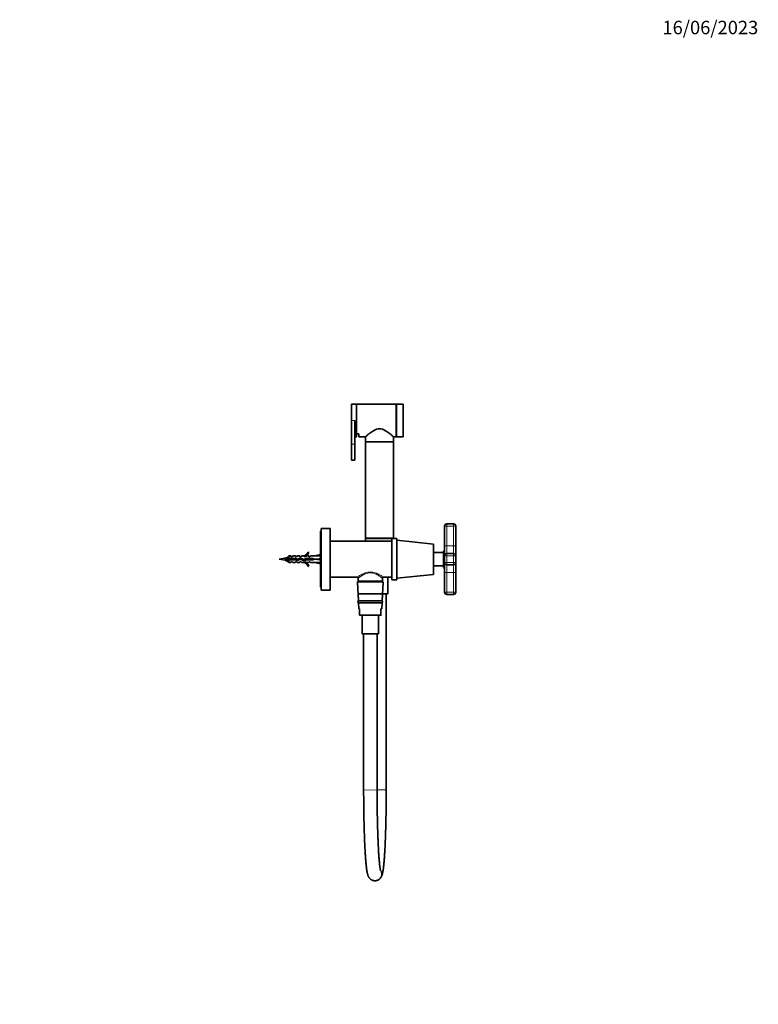
# Model space of a CAD drawing. Units: millimetres. Extents: x 0 to 1478, y 0 to 1758.
# Drawn here: x 819 to 1478, y 879 to 1758 of the extents above; entities that cross this region are included whole.
import ezdxf
from ezdxf import colors
from ezdxf.entities.mleader import LeaderData, LeaderLine
from ezdxf.math import Vec2, Vec3

# ---------------------------------------------------------------- set-up
doc = ezdxf.new("R2010")
doc.units = ezdxf.units.MM
doc.layers.add('DV4_Défaut', color=7, linetype='Continuous')
doc.layers.add('Défaut', color=7, linetype='Continuous')

# ---------------------------------------------------------------- blocks, each defined once
blk = doc.blocks.new('_DOT')
at = {"color": 0}
blk.add_line((0, 0), (-1, 0), dxfattribs=at)
at = {"color": 0, "const_width": 0.333}
blk.add_lwpolyline([(-0.1665, 0, 1), (0.1665, 0, 1)], format="xyb", close=True, dxfattribs=at)
blk = doc.blocks.new('SE3')
at = {"layer": 'DV4_Défaut', "color": 7, "linetype": 'Continuous', "lineweight": 35}
for p, q in [((1114.91, 1400.02), (1114.91, 1414.52)), ((1119.41, 1414.52), (1114.91, 1414.52)), ((1119.41, 1385.52), (1119.41, 1414.52)), ((1119.51, 1411.02), (1119.41, 1411.02)), ((1119.51, 1388.09), (1119.51, 1414.52)), ((1155.01, 1414.52), (1119.51, 1414.52)), ((1155.01, 1385.52), (1155.01, 1414.52)), ((1155.11, 1411.27), (1155.01, 1411.27)), ((1155.11, 1385.52), (1155.11, 1414.52)), ((1161.11, 1414.52), (1155.11, 1414.52)), ((1161.11, 1385.52), (1161.11, 1414.52)), ((1114.91, 1400.02), (1114.91, 1379.02)), ((1117.91, 1400.02), (1117.91, 1379.02)), ((1119.41, 1403.29), (1119.51, 1403.29)), ((1119.51, 1396.74), (1119.41, 1396.74)), ((1119.41, 1389.02), (1119.51, 1389.02)), ((1155.01, 1388.77), (1155.11, 1388.77)), ((1117.91, 1385.52), (1119.41, 1385.52)), ((1119.51, 1388.09), (1121.51, 1388.09)), ((1121.51, 1388.09), (1121.51, 1385.52)), ((1121.51, 1385.52), (1127.51, 1385.52)), ((1127.51, 1385.52), (1127.51, 1381.02)), ((1127.51, 1381.02), (1152.51, 1381.02)), ((1152.51, 1380.92), (1127.51, 1380.92)), ((1127.51, 1380.92), (1127.51, 1294.92)), ((1128.51, 1381.02), (1128.51, 1380.92)), ((1151.51, 1380.92), (1151.51, 1381.02)), ((1152.49, 1385.52), (1155.01, 1385.52)), ((1152.51, 1381.02), (1152.51, 1385.54)), ((1152.51, 1294.92), (1152.51, 1380.92)), ((1155.11, 1385.52), (1161.11, 1385.52)), ((1114.91, 1379.02), (1114.91, 1364.52)), ((1117.91, 1379.02), (1117.91, 1364.52)), ((1114.91, 1364.52), (1117.91, 1364.52)), ((1087.5, 1251.22), (1087.5, 1301.22)), ((1088, 1301.22), (1087.5, 1301.22)), ((1088, 1248.72), (1088, 1303.72)), ((1096, 1303.72), (1088, 1303.72)), ((1096, 1248.72), (1096, 1303.72)), ((1198.1, 1288.22), (1198.1, 1305.72)), ((1200.1, 1307.72), (1206.1, 1307.72)), ((1208.1, 1305.72), (1208.1, 1288.22)), ((1151, 1292.22), (1096, 1292.22)), ((1152.51, 1294.92), (1127.51, 1294.92)), ((1152.51, 1294.82), (1127.51, 1294.82)), ((1127.51, 1294.82), (1127.51, 1292.22)), ((1128.51, 1294.92), (1128.51, 1294.82)), ((1151, 1292.22), (1151, 1260.22)), ((1151.1, 1257.72), (1151.1, 1294.72)), ((1155.6, 1294.72), (1151.1, 1294.72)), ((1151.51, 1294.82), (1151.51, 1294.92)), ((1152.51, 1294.72), (1152.51, 1294.82)), ((1155.6, 1257.72), (1155.6, 1294.72)), ((1188.1, 1289.72), (1155.6, 1293.22)), ((1151.1, 1291.82), (1151, 1291.82)), ((1151.1, 1291.22), (1151, 1291.22)), ((1151.1, 1288.22), (1151, 1288.22)), ((1188.1, 1262.72), (1188.1, 1289.72)), ((1197.6, 1283.97), (1197.1, 1283.47)), ((1197.1, 1268.97), (1197.1, 1283.47)), ((1197.6, 1268.47), (1197.6, 1283.97)), ((1198.1, 1283.97), (1197.6, 1283.97)), ((1198.1, 1279.22), (1198.1, 1288.22)), ((1208.1, 1288.22), (1208.1, 1279.22)), ((1055.77, 1277.17), (1050.5, 1276.22)), ((1050.5, 1276.22), (1055.77, 1275.26)), ((1056.36, 1276.78), (1057.11, 1276.94)), ((1056.36, 1276.6), (1056.36, 1276.78)), ((1056.59, 1275.9), (1056.59, 1275.89)), ((1057.11, 1276.94), (1057.86, 1276.78)), ((1059.2, 1279.22), (1058, 1278.02)), ((1058, 1276.72), (1058, 1278.02)), ((1058, 1276.72), (1059.2, 1276.72)), ((1059.2, 1275.72), (1058, 1275.72)), ((1058, 1274.42), (1058, 1275.72)), ((1058.04, 1276.09), (1058.04, 1276.07)), ((1059, 1276.23), (1059, 1276.23)), ((1059.2, 1279.22), (1059.2, 1276.72)), ((1061, 1279.22), (1059.2, 1279.22)), ((1059.2, 1276.72), (1065.11, 1276.72)), ((1059.2, 1275.72), (1059.2, 1273.22)), ((1064.97, 1275.72), (1059.2, 1275.72)), ((1060.51, 1276.21), (1060.51, 1276.21)), ((1061, 1279.22), (1061, 1278.47)), ((1062, 1278.47), (1061, 1278.47)), ((1062, 1278.47), (1062.58, 1279.22)), ((1065, 1279.22), (1062.58, 1279.22)), ((1066.94, 1275.15), (1064.97, 1275.72)), ((1065, 1279.22), (1065, 1278.47)), ((1066, 1278.47), (1065, 1278.47)), ((1065.11, 1276.72), (1066.87, 1276.22)), ((1066.58, 1279.22), (1066, 1278.47)), ((1069, 1279.22), (1066.58, 1279.22)), ((1066.87, 1276.22), (1069.11, 1277.22)), ((1069.15, 1276.14), (1066.94, 1275.15)), ((1069, 1279.22), (1069, 1278.47)), ((1070, 1278.47), (1069, 1278.47)), ((1069.11, 1277.22), (1072.75, 1275.91)), ((1072.79, 1274.83), (1069.15, 1276.14)), ((1070.58, 1279.22), (1070, 1278.47)), ((1073, 1279.22), (1070.58, 1279.22)), ((1072.75, 1275.91), (1074.56, 1276.72)), ((1072.78, 1279.12), (1073, 1279.22)), ((1072.78, 1279.12), (1073, 1279.12)), ((1074.77, 1275.72), (1072.79, 1274.83)), ((1073, 1278.47), (1073, 1279.12)), ((1073.86, 1278.47), (1073, 1278.47)), ((1074.6, 1279.22), (1073.86, 1278.47)), ((1074.56, 1276.72), (1081.01, 1276.72)), ((1077, 1279.22), (1074.6, 1279.22)), ((1081.01, 1275.72), (1074.77, 1275.72)), ((1076.46, 1282.64), (1077.06, 1282.29)), ((1077, 1278.47), (1077, 1279.22)), ((1077.86, 1278.47), (1077, 1278.47)), ((1078.6, 1279.22), (1077.86, 1278.47)), ((1082.02, 1279.22), (1078.6, 1279.22)), ((1081.01, 1276.72), (1081.01, 1275.72)), ((1087.5, 1280.47), (1082.02, 1279.22)), ((1087.5, 1276.22), (1082.02, 1276.22)), ((1197.1, 1282.22), (1188.1, 1282.22)), ((1198.1, 1273.22), (1198.1, 1279.22)), ((1200.1, 1281.22), (1206.1, 1281.22)), ((1208.1, 1279.22), (1208.1, 1273.22)), ((1058, 1274.42), (1059.2, 1273.22)), ((1059.2, 1273.22), (1061, 1273.22)), ((1061, 1273.22), (1061, 1273.97)), ((1061, 1273.97), (1062, 1273.97)), ((1062, 1273.97), (1062.58, 1273.22)), ((1062.58, 1273.22), (1065, 1273.22)), ((1065, 1273.22), (1065, 1273.97)), ((1065, 1273.97), (1066, 1273.97)), ((1066.58, 1273.22), (1066, 1273.97)), ((1066.58, 1273.22), (1069, 1273.22)), ((1069, 1273.97), (1069, 1273.22)), ((1069, 1273.97), (1070, 1273.97)), ((1070.58, 1273.22), (1070, 1273.97)), ((1070.58, 1273.22), (1073, 1273.22)), ((1073, 1273.22), (1072.78, 1273.31)), ((1073, 1273.31), (1072.78, 1273.31)), ((1073, 1273.97), (1073.86, 1273.97)), ((1073, 1273.31), (1073, 1273.97)), ((1073.86, 1273.97), (1074.6, 1273.22)), ((1074.6, 1273.22), (1077, 1273.22)), ((1077.06, 1270.14), (1076.46, 1269.79)), ((1077, 1273.97), (1077, 1273.22)), ((1077, 1273.97), (1077.86, 1273.97)), ((1078.6, 1273.22), (1077.86, 1273.97)), ((1078.6, 1273.22), (1082.02, 1273.22)), ((1087.5, 1271.96), (1082.02, 1273.22)), ((1188.1, 1270.22), (1197.1, 1270.22)), ((1197.1, 1268.97), (1197.6, 1268.47)), ((1197.6, 1268.47), (1198.1, 1268.47)), ((1198.1, 1264.22), (1198.1, 1273.22)), ((1206.1, 1271.22), (1200.1, 1271.22)), ((1208.1, 1273.22), (1208.1, 1264.22)), ((1096, 1260.22), (1119.95, 1260.22)), ((1120.95, 1259.22), (1120.95, 1256.5)), ((1142.65, 1256.5), (1142.65, 1259.24)), ((1143.63, 1260.22), (1151, 1260.22)), ((1147.31, 1245.22), (1147.31, 1260.22)), ((1151, 1264.22), (1151.1, 1264.22)), ((1151, 1261.22), (1151.1, 1261.22)), ((1151.1, 1257.72), (1155.6, 1257.72)), ((1155.6, 1259.22), (1188.1, 1262.72)), ((1198.1, 1246.72), (1198.1, 1264.22)), ((1208.1, 1264.22), (1208.1, 1246.72)), ((1087.5, 1251.22), (1088, 1251.22)), ((1088, 1248.72), (1096, 1248.72)), ((1120.33, 1255.69), (1121.15, 1239.22)), ((1120.83, 1256.22), (1142.78, 1256.22)), ((1120.95, 1256.5), (1142.65, 1256.5)), ((1120.95, 1256.5), (1121.25, 1256.22)), ((1142.36, 1256.22), (1142.65, 1256.5)), ((1142.45, 1239.22), (1143.28, 1255.69)), ((1120.95, 1245.22), (1142.65, 1245.22)), ((1147.31, 1245.22), (1142.75, 1245.22)), ((1146.01, 1070.22), (1146.01, 1245.22)), ((1206.1, 1244.72), (1200.1, 1244.72)), ((1142.45, 1239.22), (1121.15, 1239.22)), ((1121.25, 1237.22), (1142.35, 1237.22)), ((1121.25, 1237.22), (1121.51, 1232.04)), ((1122.3, 1232.04), (1121.51, 1232.04)), ((1122.3, 1232.04), (1122.3, 1226.69)), ((1141.3, 1232.04), (1142.1, 1232.04)), ((1141.3, 1226.69), (1141.3, 1232.04)), ((1142.1, 1232.04), (1142.35, 1237.22)), ((1122.3, 1226.69), (1122.3, 1226.22)), ((1122.3, 1226.22), (1141.33, 1226.22)), ((1124.5, 1226.22), (1124.5, 1209.72)), ((1139.1, 1209.72), (1139.1, 1226.22)), ((1141.3, 1226.54), (1141.3, 1226.69)), ((1141.3, 1226.54), (1141.8, 1226.54)), ((1139.1, 1209.72), (1124.5, 1209.72)), ((1131.8, 1209.72), (1125.8, 1209.71)), ((1125.8, 1209.71), (1125.87, 1070.21)), ((1126.3, 1209.72), (1126.3, 1209.71)), ((1137.87, 1070.22), (1137.8, 1209.72)), ((1135.95, 989.22), (1135.97, 989.22))]:
    blk.add_line(p, q, dxfattribs=at)
at = {"layer": 'DV4_Défaut', "color": 7, "linetype": 'Continuous', "lineweight": 18}
for p, q in [((1117.91, 1400.02), (1114.91, 1400.02)), ((1117.91, 1379.02), (1114.91, 1379.02)), ((1200.1, 1305.72), (1198.1, 1305.72)), ((1200.1, 1307.72), (1200.1, 1305.72)), ((1206.1, 1305.72), (1200.1, 1305.72)), ((1200.1, 1305.72), (1200.1, 1288.22)), ((1206.1, 1305.72), (1206.1, 1307.72)), ((1206.1, 1288.22), (1206.1, 1305.72)), ((1208.1, 1305.72), (1206.1, 1305.72)), ((1151.1, 1290.22), (1151, 1290.22)), ((1200.1, 1288.22), (1198.1, 1288.22)), ((1200.1, 1288.22), (1206.1, 1288.22)), ((1200.1, 1288.22), (1200.1, 1281.22)), ((1206.1, 1281.22), (1206.1, 1288.22)), ((1208.1, 1288.22), (1206.1, 1288.22)), ((1055.77, 1275.26), (1055.77, 1277.17)), ((1062.92, 1276.42), (1062.92, 1276.72)), ((1198.1, 1279.22), (1200.1, 1279.22)), ((1200.1, 1281.22), (1200.1, 1279.22)), ((1206.1, 1279.22), (1200.1, 1279.22)), ((1200.1, 1279.22), (1200.1, 1273.22)), ((1206.1, 1279.22), (1206.1, 1281.22)), ((1206.1, 1273.22), (1206.1, 1279.22)), ((1206.1, 1279.22), (1208.1, 1279.22)), ((1198.1, 1273.22), (1200.1, 1273.22)), ((1200.1, 1273.22), (1206.1, 1273.22)), ((1200.1, 1273.22), (1200.1, 1271.22)), ((1200.1, 1271.22), (1200.1, 1264.22)), ((1206.1, 1271.22), (1206.1, 1273.22)), ((1206.1, 1273.22), (1208.1, 1273.22)), ((1206.1, 1264.22), (1206.1, 1271.22)), ((1151.1, 1262.22), (1151, 1262.22)), ((1198.1, 1264.22), (1200.1, 1264.22)), ((1206.1, 1264.22), (1200.1, 1264.22)), ((1200.1, 1264.22), (1200.1, 1246.72)), ((1206.1, 1246.72), (1206.1, 1264.22)), ((1206.1, 1264.22), (1208.1, 1264.22)), ((1143.28, 1255.69), (1120.33, 1255.69)), ((1198.1, 1246.72), (1200.1, 1246.72)), ((1200.1, 1246.72), (1206.1, 1246.72)), ((1200.1, 1246.72), (1200.1, 1244.72)), ((1206.1, 1244.72), (1206.1, 1246.72)), ((1206.1, 1246.72), (1208.1, 1246.72)), ((1122.3, 1226.69), (1141.3, 1226.69)), ((1137.87, 1070.22), (1125.87, 1070.21)), ((1137.85, 1070.22), (1146.01, 1070.22))]:
    blk.add_line(p, q, dxfattribs=at)
at = {"layer": 'DV4_Défaut', "color": 7, "linetype": 'Continuous', "lineweight": 35}
for centre, radius, start, end in [((1200.1, 1305.72), 2, 90, 180), ((1206.1, 1305.72), 2, 0, 90), ((1150.99, 1291.22), 0.5, 76.43271, 88.01791), ((1062.92, 1237.8), 40.02, 97.05445, 100.29279), ((1062.92, 1314.63), 40.02, 259.70721, 261.22314), ((794.06, 799.02), 543.51, 60.96625, 61.05802), ((1070.44, 1285.26), 6.57, 293.0263, 336.45908), ((1070.44, 1285.26), 7.27, 290.71234, 335.84526), ((1200.1, 1279.22), 2, 90, 180), ((1206.1, 1279.22), 2, 0, 90), ((1365.26, 720.51), 633.29, 119.01383, 119.03185), ((1070.44, 1267.17), 7.27, 24.15474, 69.28766), ((1070.44, 1267.17), 6.57, 23.54092, 66.9737), ((1200.1, 1273.22), 2, 180, 270), ((1206.1, 1273.22), 2, 270, 0), ((1120, 1259.26), 0.974, 356.96828, 90.48113), ((1143.61, 1259.27), 0.978, 88.89985, 181.62083), ((1120.83, 1255.72), 0.5, 90, 182.86241), ((1142.78, 1255.72), 0.5, 357.13759, 90), ((1200.1, 1246.72), 2, 180, 270), ((1206.1, 1246.72), 2, 270, 0), ((1121.8, 1238.22), 1, 90, 270), ((1141.8, 1238.22), 1, 270, 90), ((1141.33, 1226.72), 0.5, 270, 339.65621)]:
    blk.add_arc(centre, radius, start, end, dxfattribs=at)
for major_axis, ratio, start_param, end_param in [((51.94, 0.76), 0.055876, 1.20343, 1.314474), ((51.94, 2.9), 0.014553, -1.316105, -1.205061), ((51.94, -2.9), 0.014553, 1.205061, 1.316105), ((51.94, -0.76), 0.055876, -1.314474, -1.20343)]:
    blk.add_ellipse((1068.89, 1276.22), major_axis=major_axis, ratio=ratio, start_param=start_param, end_param=end_param, dxfattribs=at)
at = {"layer": 'DV4_Défaut', "color": 7, "linetype": 'Continuous', "lineweight": 18}
for centre, major_axis, start_param, end_param in [((1135.97, 995.22), (0, 6), 3.141593, 5.307343), ((1135.95, 995.22), (0, -6), 0.004147, 2.160439)]:
    blk.add_ellipse(centre, major_axis=major_axis, ratio=0.998542, start_param=start_param, end_param=end_param, dxfattribs=at)
at = {"layer": 'DV4_Défaut', "color": 7, "linetype": 'Continuous', "lineweight": 35}
for points, knots in [([(1152.51, 1385.52), (1152.51, 1385.52), (1152.13, 1385.85), (1150.77, 1386.99), (1149.83, 1387.77), (1147.62, 1389.47), (1146.36, 1390.38), (1144.18, 1391.59), (1143.42, 1391.96), (1141.76, 1392.5), (1140.89, 1392.67), (1139.12, 1392.67), (1138.24, 1392.5), (1136.6, 1391.95), (1135.83, 1391.58), (1133.66, 1390.37), (1132.41, 1389.47), (1130.74, 1388.19), (1130.23, 1387.79), (1129.32, 1387.05), (1128.91, 1386.71), (1127.9, 1385.86), (1127.51, 1385.52), (1127.51, 1385.52)], [0, 0, 0, 0, 0.1249573, 0.1249573, 0.2499634, 0.2499634, 0.3749695, 0.3749695, 0.4374725, 0.4374725, 0.4999756, 0.4999756, 0.5624786, 0.5624786, 0.6249817, 0.6249817, 0.7499878, 0.7499878, 0.8124908, 0.8124908, 0.8749939, 0.8749939, 1, 1, 1, 1]), ([(1057.07, 1274.65), (1057.02, 1274.68), (1056.97, 1274.74), (1056.83, 1275.03), (1056.73, 1275.34), (1056.55, 1276.04), (1056.45, 1276.44), (1056.36, 1276.78)], [0, 0, 0, 0, 0.211255, 0.211255, 0.605628, 0.605628, 1, 1, 1, 1]), ([(1056.36, 1276.6), (1056.41, 1276.48), (1056.45, 1276.36), (1056.5, 1276.23), (1056.5, 1276.23), (1056.5, 1276.23), (1056.5, 1276.22)], [0, 0, 0, 0, 0.986095, 0.986095, 0.986095, 1, 1, 1, 1]), ([(1057.92, 1274.23), (1057.84, 1274.18), (1057.76, 1274.27), (1057.58, 1274.72), (1057.48, 1275.1), (1057.3, 1275.99), (1057.2, 1276.49), (1057.11, 1276.94)], [0, 0, 0, 0, 0.307231, 0.307231, 0.653615, 0.653615, 1, 1, 1, 1]), ([(1058.16, 1275.71), (1058.12, 1275.85), (1058.07, 1276), (1058.03, 1276.15), (1058.02, 1276.17), (1058.01, 1276.2), (1058, 1276.22)], [0, 0, 0, 0, 0.860207, 0.860207, 0.860207, 1, 1, 1, 1]), ([(1058.86, 1276.72), (1058.9, 1276.57), (1058.95, 1276.42), (1058.99, 1276.26), (1059, 1276.25), (1059, 1276.24), (1059, 1276.23)], [0, 0, 0, 0, 0.9342397, 0.9342397, 0.9342397, 1, 1, 1, 1]), ([(1059.13, 1275.73), (1059.05, 1276.02), (1058.98, 1276.34), (1058.89, 1276.67), (1058.88, 1276.7), (1058.87, 1276.73)], [0, 0, 0, 0, 0.902008, 0.902008, 1, 1, 1, 1]), ([(1060.64, 1275.71), (1060.56, 1276.01), (1060.48, 1276.33), (1060.39, 1276.66), (1060.39, 1276.68), (1060.38, 1276.7)], [0, 0, 0, 0, 0.932337, 0.932337, 1, 1, 1, 1]), ([(1060.64, 1275.71), (1060.61, 1275.82), (1060.58, 1275.94), (1060.55, 1276.06), (1060.53, 1276.11), (1060.52, 1276.16), (1060.51, 1276.21)], [0, 0, 0, 0, 0.702586, 0.702586, 0.702586, 1, 1, 1, 1]), ([(1061.63, 1275.73), (1061.57, 1275.97), (1061.5, 1276.23), (1061.42, 1276.57), (1061.39, 1276.65), (1061.37, 1276.73)], [0, 0, 0, 0, 0.754846, 0.754846, 1, 1, 1, 1]), ([(1061.37, 1276.72), (1061.41, 1276.6), (1061.44, 1276.48), (1061.47, 1276.35), (1061.52, 1276.17), (1061.56, 1275.99), (1061.61, 1275.81), (1061.62, 1275.78), (1061.63, 1275.75), (1061.63, 1275.71)], [0, 0, 0, 0, 0.369926, 0.369926, 0.369926, 0.90179, 0.90179, 0.90179, 1, 1, 1, 1]), ([(1062.36, 1275.71), (1062.3, 1275.99), (1062.24, 1276.28), (1062.18, 1276.61), (1062.16, 1276.67), (1062.15, 1276.72)], [0, 0, 0, 0, 0.8383279, 0.8383279, 1, 1, 1, 1]), ([(1063.91, 1276.72), (1063.95, 1276.57), (1063.99, 1276.42), (1064.03, 1276.27), (1064.07, 1276.08), (1064.12, 1275.9), (1064.17, 1275.72), (1064.17, 1275.72), (1064.17, 1275.72), (1064.17, 1275.72)], [0, 0, 0, 0, 0.451447, 0.451447, 0.451447, 0.995278, 0.995278, 0.995278, 1, 1, 1, 1]), ([(1064.86, 1275.71), (1064.81, 1275.92), (1064.77, 1276.15), (1064.7, 1276.48), (1064.68, 1276.6), (1064.65, 1276.72)], [0, 0, 0, 0, 0.646969, 0.646969, 1, 1, 1, 1]), ([(1065.65, 1275.52), (1065.56, 1275.83), (1065.48, 1276.21), (1065.38, 1276.59), (1065.37, 1276.62), (1065.36, 1276.65)], [0, 0, 0, 0, 0.912953, 0.912953, 1, 1, 1, 1]), ([(1066.51, 1276.32), (1066.51, 1276.31), (1066.52, 1276.31), (1066.52, 1276.31), (1066.56, 1276.12), (1066.61, 1275.94), (1066.66, 1275.76), (1066.7, 1275.58), (1066.75, 1275.41), (1066.79, 1275.26), (1066.8, 1275.22), (1066.82, 1275.19), (1066.83, 1275.15)], [0, 0, 0, 0, 0.00641, 0.00641, 0.00641, 0.444101, 0.444101, 0.444101, 0.882506, 0.882506, 0.882506, 1, 1, 1, 1]), ([(1067.43, 1275.36), (1067.37, 1275.62), (1067.32, 1275.89), (1067.25, 1276.24), (1067.24, 1276.31), (1067.22, 1276.38)], [0, 0, 0, 0, 0.80025, 0.80025, 1, 1, 1, 1]), ([(1068.81, 1277.09), (1068.83, 1277.03), (1068.85, 1276.96), (1068.87, 1276.89), (1068.91, 1276.72), (1068.96, 1276.54), (1069.01, 1276.35), (1069.03, 1276.27), (1069.05, 1276.18), (1069.07, 1276.1)], [0, 0, 0, 0, 0.227329, 0.227329, 0.227329, 0.759311, 0.759311, 0.759311, 1, 1, 1, 1]), ([(1069.82, 1275.9), (1069.81, 1275.92), (1069.81, 1275.95), (1069.73, 1276.34), (1069.66, 1276.72), (1069.58, 1277.05)], [0, 0, 0, 0, 0.065876, 0.065876, 1, 1, 1, 1]), ([(1071.51, 1276.35), (1071.55, 1276.18), (1071.59, 1276.01), (1071.63, 1275.84), (1071.68, 1275.66), (1071.73, 1275.49), (1071.77, 1275.33), (1071.79, 1275.27), (1071.81, 1275.22), (1071.83, 1275.16)], [0, 0, 0, 0, 0.401469, 0.401469, 0.401469, 0.831816, 0.831816, 0.831816, 1, 1, 1, 1]), ([(1072.54, 1274.91), (1072.47, 1275.16), (1072.41, 1275.46), (1072.32, 1275.88), (1072.3, 1275.97), (1072.28, 1276.07)], [0, 0, 0, 0, 0.767825, 0.767825, 1, 1, 1, 1]), ([(1073.29, 1275.06), (1073.24, 1275.2), (1073.19, 1275.37), (1073.1, 1275.71), (1073.06, 1275.87), (1073.02, 1276.03)], [0, 0, 0, 0, 0.563892, 0.563892, 1, 1, 1, 1]), ([(1073.98, 1276.46), (1073.98, 1276.45), (1073.98, 1276.44), (1073.99, 1276.43), (1074.03, 1276.25), (1074.08, 1276.06), (1074.12, 1275.88), (1074.16, 1275.74), (1074.2, 1275.6), (1074.23, 1275.47)], [0, 0, 0, 0, 0.023423, 0.023423, 0.023423, 0.5686, 0.5686, 0.5686, 1, 1, 1, 1]), ([(1076.41, 1276.72), (1076.43, 1276.64), (1076.45, 1276.56), (1076.47, 1276.48), (1076.52, 1276.29), (1076.57, 1276.1), (1076.61, 1275.92), (1076.63, 1275.85), (1076.65, 1275.78), (1076.67, 1275.71)], [0, 0, 0, 0, 0.247517, 0.247517, 0.247517, 0.785635, 0.785635, 0.785635, 1, 1, 1, 1]), ([(1078.1, 1275.71), (1078.09, 1275.74), (1078.08, 1275.78), (1077.99, 1276.11), (1077.92, 1276.43), (1077.84, 1276.72)], [0, 0, 0, 0, 0.108848, 0.108848, 1, 1, 1, 1]), ([(1078.91, 1276.72), (1078.93, 1276.65), (1078.95, 1276.59), (1078.96, 1276.52), (1079.01, 1276.33), (1079.06, 1276.15), (1079.1, 1275.96), (1079.13, 1275.88), (1079.15, 1275.79), (1079.17, 1275.71)], [0, 0, 0, 0, 0.207908, 0.207908, 0.207908, 0.745703, 0.745703, 0.745703, 1, 1, 1, 1]), ([(1079.86, 1275.71), (1079.8, 1276), (1079.74, 1276.31), (1079.67, 1276.64), (1079.66, 1276.68), (1079.65, 1276.72)], [0, 0, 0, 0, 0.8848964, 0.8848964, 1, 1, 1, 1]), ([(1080.6, 1275.71), (1080.58, 1275.79), (1080.56, 1275.87), (1080.47, 1276.2), (1080.41, 1276.47), (1080.34, 1276.72)], [0, 0, 0, 0, 0.2387986, 0.2387986, 1, 1, 1, 1]), ([(1125.87, 1070.21), (1125.87, 1069.65), (1125.87, 1068.25), (1125.88, 1065.72), (1125.89, 1062.81), (1125.91, 1059.89), (1125.94, 1057), (1125.97, 1054.12), (1126.01, 1051.26), (1126.05, 1048.43), (1126.1, 1045.64), (1126.16, 1042.88), (1126.22, 1040.16), (1126.29, 1037.49), (1126.36, 1034.86), (1126.44, 1032.29), (1126.52, 1029.77), (1126.61, 1027.31), (1126.71, 1024.92), (1126.81, 1022.59), (1126.91, 1020.33), (1127.02, 1018.15), (1127.13, 1016.04), (1127.25, 1014), (1127.37, 1012.05), (1127.5, 1010.19), (1127.63, 1008.4), (1127.77, 1006.71), (1127.91, 1005.1), (1128.06, 1003.58), (1128.21, 1002.15), (1128.37, 1000.8), (1128.53, 999.54), (1128.7, 998.35), (1128.89, 997.23), (1129.11, 996.15), (1129.34, 995.17), (1129.58, 994.36), (1129.81, 993.71), (1130.04, 993.18), (1130.3, 992.67), (1130.59, 992.19), (1130.92, 991.72), (1131.31, 991.26), (1131.76, 990.81), (1132.29, 990.39), (1132.89, 990), (1133.57, 989.67), (1134.32, 989.41), (1135.14, 989.25), (1135.66, 989.23), (1135.95, 989.22)], [0, 0, 0, 0, 0.012668, 0.036743, 0.060819, 0.084896, 0.108974, 0.133053, 0.157135, 0.18122, 0.205309, 0.229402, 0.2535, 0.277603, 0.301714, 0.325832, 0.34996, 0.374099, 0.398251, 0.422417, 0.446602, 0.470807, 0.495037, 0.519298, 0.543596, 0.567938, 0.592337, 0.616806, 0.641366, 0.666044, 0.690879, 0.71593, 0.741288, 0.767102, 0.793639, 0.821421, 0.851679, 0.875366, 0.891341, 0.904963, 0.91651, 0.92659, 0.935679, 0.944138, 0.95223, 0.960142, 0.96798, 0.975795, 0.983603, 0.992246, 1, 1, 1, 1]), ([(1135.97, 989.22), (1136.27, 989.23), (1136.78, 989.25), (1137.59, 989.41), (1138.33, 989.67), (1139.01, 989.99), (1139.61, 990.37), (1140.13, 990.79), (1140.57, 991.22), (1140.95, 991.66), (1141.28, 992.11), (1141.56, 992.56), (1141.8, 993.03), (1142.03, 993.53), (1142.24, 994.08), (1142.46, 994.77), (1142.69, 995.63), (1142.91, 996.65), (1143.11, 997.75), (1143.3, 998.91), (1143.47, 1000.16), (1143.63, 1001.51), (1143.79, 1002.94), (1143.94, 1004.44), (1144.08, 1006.03), (1144.22, 1007.71), (1144.36, 1009.47), (1144.49, 1011.31), (1144.61, 1013.24), (1144.73, 1015.24), (1144.85, 1017.33), (1144.96, 1019.49), (1145.06, 1021.73), (1145.16, 1024.03), (1145.26, 1026.4), (1145.35, 1028.84), (1145.43, 1031.34), (1145.51, 1033.89), (1145.58, 1036.5), (1145.65, 1039.16), (1145.72, 1041.86), (1145.77, 1044.6), (1145.82, 1047.39), (1145.87, 1050.2), (1145.91, 1053.05), (1145.94, 1055.92), (1145.97, 1058.81), (1145.99, 1061.73), (1146, 1064.63), (1146.01, 1067.52), (1146.01, 1069.25), (1146.01, 1070.22)], [0, 0, 0, 0, 0.008075, 0.016127, 0.024026, 0.031818, 0.039555, 0.0473, 0.05515, 0.063255, 0.071821, 0.081132, 0.091561, 0.103636, 0.118166, 0.136583, 0.161908, 0.19197, 0.218938, 0.24449, 0.271504, 0.297572, 0.323067, 0.348197, 0.373081, 0.397789, 0.422367, 0.446849, 0.471254, 0.495601, 0.519901, 0.544162, 0.568392, 0.592596, 0.616779, 0.640943, 0.665093, 0.68923, 0.713355, 0.737472, 0.76158, 0.785682, 0.809777, 0.833868, 0.857955, 0.882039, 0.906119, 0.930198, 0.954275, 0.97835, 1, 1, 1, 1]), ([(1141, 998.08), (1141, 998.08), (1141, 998.08), (1140.98, 998.14), (1140.93, 998.31), (1140.86, 998.6), (1140.77, 999), (1140.67, 999.53), (1140.56, 1000.2), (1140.45, 1000.99), (1140.32, 1001.9), (1140.2, 1002.94), (1140.07, 1004.1), (1139.94, 1005.38), (1139.81, 1006.76), (1139.68, 1008.25), (1139.56, 1009.85), (1139.44, 1011.54), (1139.32, 1013.33), (1139.2, 1015.21), (1139.09, 1017.18), (1138.98, 1019.23), (1138.87, 1021.37), (1138.77, 1023.58), (1138.68, 1025.87), (1138.59, 1028.23), (1138.5, 1030.65), (1138.42, 1033.13), (1138.34, 1035.67), (1138.27, 1038.27), (1138.21, 1040.92), (1138.15, 1043.61), (1138.09, 1046.34), (1138.04, 1049.11), (1138, 1051.92), (1137.96, 1054.75), (1137.93, 1057.61), (1137.91, 1060.48), (1137.89, 1063.38), (1137.88, 1066.26), (1137.87, 1068.6), (1137.87, 1069.84), (1137.87, 1070.22)], [0, 0, 0, 0, 0.004339, 0.0200234, 0.0374734, 0.056671, 0.0774931, 0.0997369, 0.1231607, 0.1475244, 0.172616, 0.1982623, 0.2243286, 0.2507133, 0.2773409, 0.3041553, 0.3311147, 0.358188, 0.3853517, 0.4125878, 0.4398826, 0.4672252, 0.4946074, 0.5220222, 0.5494645, 0.5769297, 0.6044144, 0.6319156, 0.6594308, 0.6869581, 0.7144956, 0.7420419, 0.7695957, 0.7971559, 0.8247215, 0.8522916, 0.8798655, 0.9074424, 0.9350218, 0.9626029, 0.9901852, 1, 1, 1, 1])]:
    blk.add_open_spline(points, degree=3, knots=knots, dxfattribs=at)
for points in [[(1058.14, 1275.7), (1058.04, 1276.05), (1057.95, 1276.44), (1057.86, 1276.78)], [(1059.86, 1275.71), (1059.79, 1276.04), (1059.72, 1276.39), (1059.65, 1276.72)], [(1062.92, 1276.42), (1062.89, 1276.52), (1062.87, 1276.63), (1062.84, 1276.72)], [(1063.1, 1275.71), (1063.04, 1275.94), (1062.98, 1276.18), (1062.92, 1276.42)], [(1068.11, 1275.67), (1068.02, 1275.99), (1067.94, 1276.34), (1067.86, 1276.66)], [(1070.63, 1275.6), (1070.52, 1275.98), (1070.42, 1276.41), (1070.32, 1276.79)], [(1074.86, 1275.7), (1074.79, 1276.03), (1074.72, 1276.39), (1074.65, 1276.72)], [(1075.6, 1275.71), (1075.51, 1276.03), (1075.43, 1276.39), (1075.34, 1276.72)], [(1077.36, 1275.71), (1077.29, 1276.04), (1077.22, 1276.39), (1077.15, 1276.72)]]:
    blk.add_open_spline(points, degree=3, dxfattribs=at)
at = {"layer": 'DV4_Défaut', "color": 7, "linetype": 'Continuous', "lineweight": 18}
for points, knots in [([(1119.95, 1260.22), (1119.95, 1260.22), (1120.04, 1260.27), (1120.38, 1260.49), (1120.63, 1260.66), (1121.59, 1261.25), (1122.49, 1261.8), (1124.64, 1262.94), (1125.88, 1263.52), (1127.98, 1264.21), (1128.71, 1264.4), (1130.22, 1264.67), (1131.01, 1264.74), (1133.33, 1264.75), (1134.88, 1264.45), (1137.68, 1263.54), (1138.94, 1262.95), (1141.1, 1261.81), (1141.99, 1261.27), (1143.27, 1260.47), (1143.63, 1260.23), (1143.65, 1260.22)], [0, 0, 0, 0, 0.062658, 0.062658, 0.125317, 0.125317, 0.250634, 0.250634, 0.37595, 0.37595, 0.438609, 0.438609, 0.501267, 0.501267, 0.626584, 0.626584, 0.751901, 0.751901, 0.877218, 0.877218, 1, 1, 1, 1]), ([(1142.65, 1259.22), (1142.64, 1259.23), (1142.33, 1259.47), (1141.22, 1260.28), (1140.42, 1260.84), (1138.49, 1262.03), (1137.35, 1262.67), (1134.79, 1263.66), (1133.32, 1264.02), (1130.32, 1264.03), (1128.85, 1263.68), (1126.28, 1262.68), (1125.14, 1262.04), (1123.2, 1260.85), (1122.4, 1260.28), (1121.28, 1259.46), (1120.95, 1259.22), (1120.95, 1259.22)], [0, 0, 0, 0, 0.122087, 0.122087, 0.247503, 0.247503, 0.372919, 0.372919, 0.498335, 0.498335, 0.623751, 0.623751, 0.749168, 0.749168, 0.874584, 0.874584, 1, 1, 1, 1])]:
    blk.add_open_spline(points, degree=3, knots=knots, dxfattribs=at)

msp = doc.modelspace()

# ---------------------------------------------------------------- block references
at = {"layer": 'Défaut'}
msp.add_blockref('SE3', (0, 0), dxfattribs=at)

# ---------------------------------------------------------------- leaders
at = {"layer": 'Défaut', "color": 7, "linetype": 'Continuous', "lineweight": 18}
ml = msp.add_multileader_mtext('Standard', dxfattribs=at)
ml.set_content('{\\pxsm0.9;\\fSolid Edge ISO|b1||i0||c0|p34;\\W1.;16/06/2023\\P}', color=256)
ml.set_leader_properties()
ml.set_arrow_properties(name='DOT')
ml.build(insert=Vec2(0, 0))
ml.multileader.update_dxf_attribs({"leader_type": 0, "dogleg_length": 0, "arrow_head_size": 12})
ctx = ml.context
ctx.base_point, ctx.char_height, ctx.arrow_head_size, ctx.landing_gap_size = Vec3(1390.41, 1750.71), 12, 12, 4.2
notes = []
notes.append((ctx, [(0, (0, 0, 0), (0, 0), (1, 0), 1, [])]))
ctx.mtext.insert = Vec3(1392.41, 1756.83)
for ctx, leaders in notes:
    for number, flags, end, landing, length, lines in leaders:
        leader = LeaderData()
        leader.index, (leader.has_last_leader_line, leader.has_dogleg_vector, leader.attachment_direction) = number, flags
        leader.last_leader_point, leader.dogleg_vector, leader.dogleg_length = Vec3(end), Vec3(landing), length
        for number, points, colour, breaks in lines:
            line = LeaderLine()
            line.index, line.vertices, line.color, line.breaks = number, Vec3.list(points), colors.encode_raw_color(colour), breaks
            leader.lines.append(line)
        ctx.leaders.append(leader)

doc.saveas('drawing.dxf')
